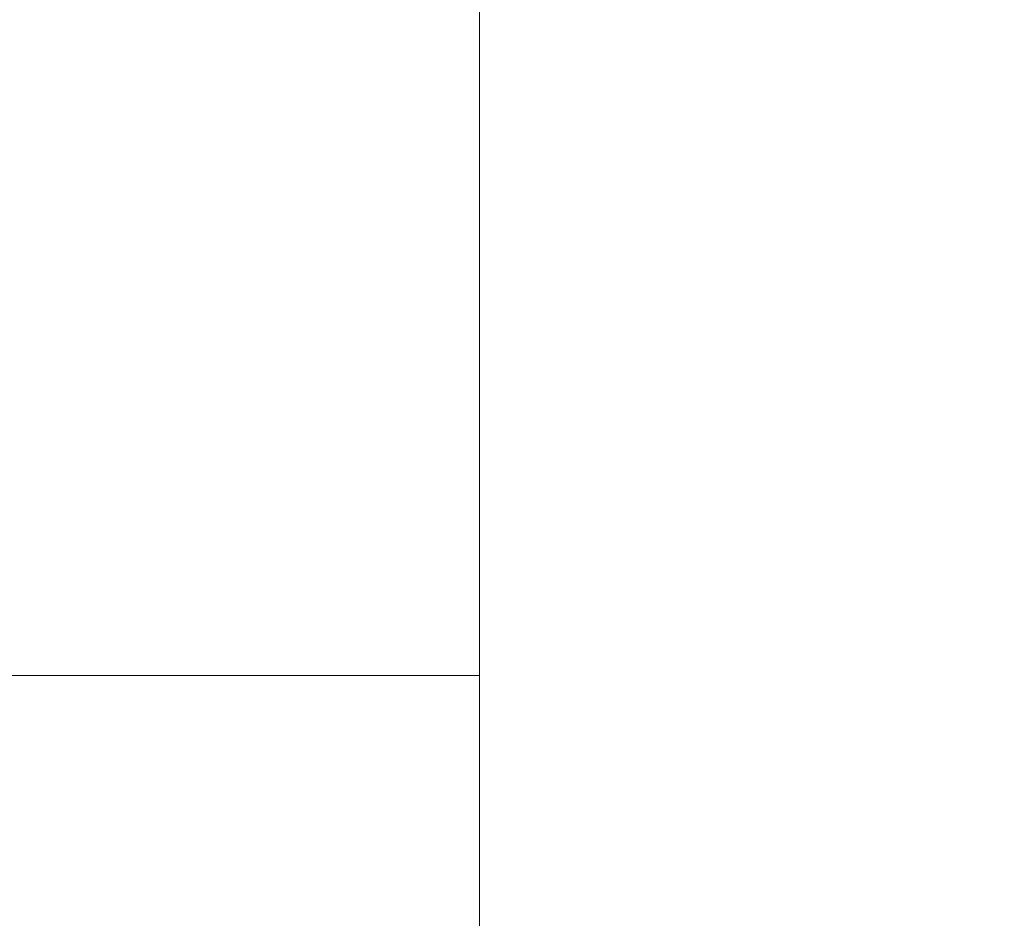
# Model space of a CAD drawing. Units: millimetres. Extents: x -12 to 11978, y 15 to 3588.
# Drawn here: x 3263 to 3385, y 610 to 722 of the extents above; entities that cross this region are included whole.
import ezdxf

# ---------------------------------------------------------------- set-up
doc = ezdxf.new("R2010")
doc.units = ezdxf.units.MM
doc.styles.get("Standard").update_dxf_attribs({"font": 'arial.ttf'})
doc.dimstyles.new('ISO-25', dxfattribs={"dimtxt": 2.5, "dimasz": 2.5, "dimexe": 1.25, "dimexo": 0.625, "dimtad": 1, "dimtxsty": 'Standard', "dimcen": 2.5, "dimadec": 0, "dimazin": 0, "dimtfac": 1, "dimtmove": 0, "dimatfit": 3, "dimfxl": 1, "dimarcsym": 0})

# ---------------------------------------------------------------- blocks, each defined once
blk = doc.blocks.new('*D13')
at = {"color": 0, "lineweight": -2, "transparency": 16777216}
for p, q in [((344.47, 3168.22), (293.22, 3168.22)), ((294.47, 94.58), (294.47, 3088.22)), ((344.47, 14.58), (293.22, 14.58))]:
    blk.add_line(p, q, dxfattribs=at)
at = {"color": 0, "transparency": 16777216}
for points in [[(281.13, 3088.22), (307.8, 3088.22), (294.47, 3168.22)], [(281.13, 94.58), (307.8, 94.58), (294.47, 14.58)]]:
    blk.add_solid(points, dxfattribs=at)
at = {"layer": 'Defpoints', "color": 0, "transparency": 16777216}
for p in [(294.47, 3168.22), (6421.65, 3168.22), (6421.65, 14.58)]:
    blk.add_point(p, dxfattribs=at)
at = {"color": 0, "transparency": 16777216, "insert": (132.07, 1591.4), "char_height": 220, "attachment_point": 5, "rotation": 90}
blk.add_mtext('315', dxfattribs=at)

msp = doc.modelspace()

# ---------------------------------------------------------------- linework, layer by layer
at = {"color": 0, "linetype": 'Continuous', "lineweight": 0}
for p, q in [((3319.641, 1557.885), (3319.641, 587.478)), ((2676.986, 640.435), (3319.641, 640.435))]:
    msp.add_line(p, q, dxfattribs=at)

# ---------------------------------------------------------------- dimensions: what is measured, and where the dimension line sits
dim = msp.add_linear_dim(base=(294.467, 3168.22), p1=(6421.646, 14.583), p2=(6421.646, 3168.22), angle=270, text='315', dimstyle='ISO-25', override={"dimtxt": 220, "dimasz": 80, "dimgap": 50, "dimtad": 2, "dimfxl": 50, "dimfxlon": 1})
dim.commit()
dim.dimension.update_dxf_attribs({"geometry": '*D13', "text_midpoint": (294.467, 1591.402), "dimtype": 160})

doc.saveas('drawing.dxf')
